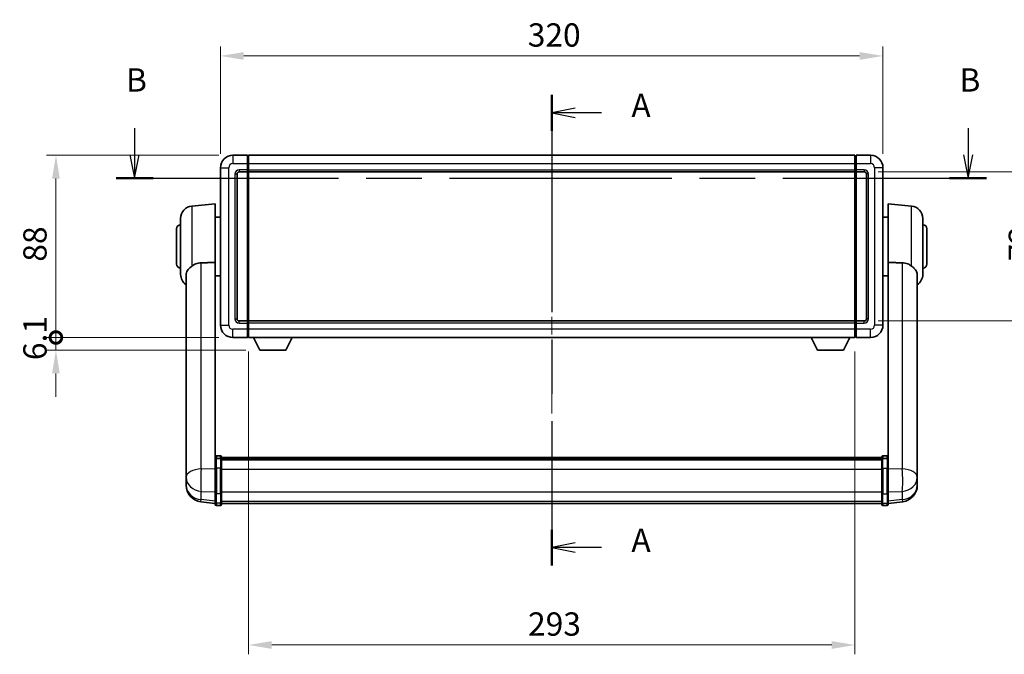
# Model space of a CAD drawing. Units: millimetres. Extents: x 0 to 10432, y 0 to 1686.
# Drawn here: x 2789 to 3264, y 438 to 744 of the extents above; entities that cross this region are included whole.
import ezdxf

# ---------------------------------------------------------------- set-up
doc = ezdxf.new("R2010")
doc.units = ezdxf.units.MM
doc.header["$LTSCALE"] = 6
doc.linetypes.add('CHAIN', pattern=[0.3543, 0.2362, -0.0295, 0.0591, -0.0295])
doc.layers.get('Defpoints').update_dxf_attribs({"lineweight": 25})
for name, color, linetype, lineweight in [('Centerline (ISO)', 131, 'Continuous', 18), ('Dimension (ISO)', 7, 'Continuous', 18), ('Section Line (ISO)', 7, 'CHAIN', 25), ('Visible (ISO)', 7, 'Continuous', 35), ('Visible Narrow (ISO)', 7, 'Continuous', 25)]:
    doc.layers.add(name, color=color, linetype=linetype, lineweight=lineweight)
doc.styles.add('Note Text (TK)', font='txt')
doc.dimstyles.new('Default - Method 1b (TK)', dxfattribs={"dimscale": 6, "dimtxt": 2.5, "dimasz": 2.5, "dimexe": 1, "dimexo": 1.5, "dimgap": 1, "dimtad": 1, "dimtoh": 1, "dimrnd": 1e-08, "dimdsep": 46, "dimtxsty": 'Note Text (TK)', "dimcen": 0.09, "dimdle": 5, "dimclrd": 100, "dimclre": 100, "dimclrt": 7, "dimadec": 1, "dimazin": 1, "dimtfac": 1, "dimtmove": 0, "dimatfit": 3, "dimfxl": 1, "dimtolj": 1, "dimlwd": -1, "dimlwe": -1, "dimarcsym": 0})

# ---------------------------------------------------------------- blocks, each defined once
blk = doc.blocks.new('2dTransSection0')
at = {"layer": 'Section Line (ISO)', "linetype": 'CHAIN', "ltscale": 16.462666}
blk.add_line((167.78, 165.3), (167.78, 114.8), dxfattribs=at)
at = {"layer": 'Section Line (ISO)', "linetype": 'Continuous', "lineweight": 50}
for p, q in [((167.78, 165.3), (167.78, 161.46)), ((167.78, 118.63), (167.78, 114.8))]:
    blk.add_line(p, q, dxfattribs=at)
at = {"layer": 'Section Line (ISO)', "linetype": 'Continuous'}
for p, q in [((170.28, 163.88), (167.78, 163.38)), ((170.28, 163.38), (167.78, 163.38)), ((167.78, 163.38), (170.28, 162.88)), ((173.13, 163.38), (170.28, 163.38)), ((170.28, 117.22), (167.78, 116.72)), ((170.28, 116.72), (167.78, 116.72)), ((167.78, 116.72), (170.28, 116.22)), ((173.13, 116.72), (170.28, 116.72))]:
    blk.add_line(p, q, dxfattribs=at)
at = {"layer": 'Section Line (ISO)', "char_height": 2.5, "attachment_point": 7, "style": 'Note Text (TK)'}
for insert in [(176.33, 162.14), (176.33, 115.48)]:
    blk.add_mtext('A', dxfattribs=dict(at, insert=insert))
blk = doc.blocks.new('2dTransSection1')
at = {"layer": 'Section Line (ISO)', "linetype": 'Continuous'}
for p, q in [((123, 161.75), (123, 158.88)), ((212.47, 161.75), (212.47, 158.88)), ((122.5, 158.88), (123, 156.38)), ((123, 158.88), (123, 156.38)), ((123, 156.38), (123.5, 158.88)), ((211.97, 158.88), (212.47, 156.38)), ((212.47, 158.88), (212.47, 156.38)), ((212.47, 156.38), (212.97, 158.88))]:
    blk.add_line(p, q, dxfattribs=at)
at = {"layer": 'Section Line (ISO)', "linetype": 'CHAIN', "ltscale": 16.834572}
blk.add_line((121.02, 156.38), (214.45, 156.38), dxfattribs=at)
at = {"layer": 'Section Line (ISO)', "linetype": 'Continuous', "lineweight": 50}
for p, q in [((121.02, 156.38), (124.98, 156.38)), ((210.49, 156.38), (214.45, 156.38))]:
    blk.add_line(p, q, dxfattribs=at)
at = {"layer": 'Section Line (ISO)', "char_height": 2.5, "attachment_point": 7, "style": 'Note Text (TK)'}
for insert in [(122.08, 164.88), (211.55, 164.88)]:
    blk.add_mtext('B', dxfattribs=dict(at, insert=insert))
blk = doc.blocks.new('*D83')
at = {"layer": 'Defpoints', "color": 0}
for p in [(3205.75, 726.69), (2885.75, 672.69), (3205.75, 672.69)]:
    blk.add_point(p, dxfattribs=at)
at = {"layer": 'Dimension (ISO)', "color": 100}
for p, q in [((2885.75, 679.44), (2885.75, 731.19)), ((3205.75, 679.44), (3205.75, 731.19)), ((2897, 726.69), (3194.5, 726.69))]:
    blk.add_line(p, q, dxfattribs=at)
for points in [[(2897, 728.56), (2897, 724.81), (2885.75, 726.69)], [(3194.5, 728.56), (3194.5, 724.81), (3205.75, 726.69)]]:
    blk.add_solid(points, dxfattribs=at)
at = {"layer": 'Dimension (ISO)', "color": 7, "insert": (3034.18, 736.81), "char_height": 11.25, "attachment_point": 4, "style": 'Note Text (TK)'}
blk.add_mtext('\\A1;320', dxfattribs=at)
blk = doc.blocks.new('*D84')
at = {"layer": 'Defpoints', "color": 0}
for p in [(3196.75, 670.69), (3196.75, 598.69), (3282.25, 598.69)]:
    blk.add_point(p, dxfattribs=at)
at = {"layer": 'Dimension (ISO)', "color": 100}
for p, q in [((3203.5, 670.69), (3286.75, 670.69)), ((3282.25, 659.44), (3282.25, 609.94)), ((3203.5, 598.69), (3286.75, 598.69))]:
    blk.add_line(p, q, dxfattribs=at)
for points in [[(3280.37, 659.44), (3284.12, 659.44), (3282.25, 670.69)], [(3280.37, 609.94), (3284.12, 609.94), (3282.25, 598.69)]]:
    blk.add_solid(points, dxfattribs=at)
at = {"layer": 'Dimension (ISO)', "color": 7, "insert": (3272.12, 627.47), "char_height": 11.25, "attachment_point": 4, "rotation": 90, "style": 'Note Text (TK)'}
blk.add_mtext('\\A1;72', dxfattribs=at)
blk = doc.blocks.new('*D85')
at = {"layer": 'Defpoints', "color": 0}
for p in [(2899.25, 590.69), (3192.25, 590.69), (2899.25, 442.19)]:
    blk.add_point(p, dxfattribs=at)
at = {"layer": 'Dimension (ISO)', "color": 100}
for p, q in [((2899.25, 583.94), (2899.25, 437.69)), ((3192.25, 583.94), (3192.25, 437.69)), ((3181, 442.19), (2910.5, 442.19))]:
    blk.add_line(p, q, dxfattribs=at)
for points in [[(2910.5, 444.06), (2910.5, 440.31), (2899.25, 442.19)], [(3181, 444.06), (3181, 440.31), (3192.25, 442.19)]]:
    blk.add_solid(points, dxfattribs=at)
at = {"layer": 'Dimension (ISO)', "color": 7, "insert": (3034.31, 452.31), "char_height": 11.25, "attachment_point": 4, "style": 'Note Text (TK)'}
blk.add_mtext('\\A1;293', dxfattribs=at)
blk = doc.blocks.new('_DotSmall')
at = {"color": 0, "linetype": 'ByBlock', "const_width": 0.5}
blk.add_lwpolyline([(-0.0625, 0, 1), (0.0625, 0, 1)], format="xyb", close=True, dxfattribs=at)
blk = doc.blocks.new('*D77')
at = {"layer": 'Defpoints', "color": 0}
for p in [(2806.25, 678.69), (2891.75, 678.69), (2891.75, 590.69)]:
    blk.add_point(p, dxfattribs=at)
at = {"layer": 'Dimension (ISO)', "color": 100}
for p, q in [((2885, 678.69), (2801.75, 678.69)), ((2806.25, 590.69), (2806.25, 667.44)), ((2885, 590.69), (2801.75, 590.69))]:
    blk.add_line(p, q, dxfattribs=at)
blk.add_solid([(2804.37, 667.44), (2808.12, 667.44), (2806.25, 678.69)], dxfattribs=at)
at = {"layer": 'Dimension (ISO)', "color": 100, "xscale": 11.25, "yscale": 11.25, "zscale": 11.25, "rotation": 270}
blk.add_blockref('_DotSmall', (2806.25, 590.69), dxfattribs=at)
at = {"layer": 'Dimension (ISO)', "color": 7, "insert": (2796.12, 627.32), "char_height": 11.25, "attachment_point": 4, "rotation": 90, "style": 'Note Text (TK)'}
blk.add_mtext('\\A1;88', dxfattribs=at)
blk = doc.blocks.new('*D78')
at = {"layer": 'Defpoints', "color": 0}
for p in [(2806.25, 590.69), (2891.75, 590.69), (2904.8, 584.59)]:
    blk.add_point(p, dxfattribs=at)
at = {"layer": 'Dimension (ISO)', "color": 100}
for p, q in [((2806.25, 590.69), (2806.25, 601.94)), ((2885, 590.69), (2801.75, 590.69)), ((2806.25, 584.59), (2806.25, 590.69)), ((2898.05, 584.59), (2801.75, 584.59)), ((2806.25, 573.34), (2806.25, 562.09))]:
    blk.add_line(p, q, dxfattribs=at)
blk.add_solid([(2804.37, 573.34), (2808.12, 573.34), (2806.25, 584.59)], dxfattribs=at)
at = {"layer": 'Dimension (ISO)', "color": 100, "xscale": 11.25, "yscale": 11.25, "zscale": 11.25, "rotation": 270}
blk.add_blockref('_DotSmall', (2806.25, 590.69), dxfattribs=at)
at = {"layer": 'Dimension (ISO)', "color": 7, "insert": (2796.12, 579.78), "char_height": 11.25, "attachment_point": 4, "rotation": 90, "style": 'Note Text (TK)'}
blk.add_mtext('\\A1;6.1', dxfattribs=at)

msp = doc.modelspace()

# ---------------------------------------------------------------- linework, layer by layer
at = {"layer": 'Centerline (ISO)', "linetype": 'CHAIN', "ltscale": 23.990969}
msp.add_line((3045.7482, 689.9381), (3045.7482, 499.3058), dxfattribs=at)
at = {"layer": 'Visible (ISO)'}
for p, q in [((2898.7482, 678.6881), (2891.7482, 678.6881)), ((2898.7482, 678.6881), (2898.7482, 674.6881)), ((2898.9982, 678.4881), (2898.7482, 678.4881)), ((2899.2482, 678.6881), (3192.2482, 678.6881)), ((2899.2482, 674.6881), (2899.2482, 678.6881)), ((3192.2482, 678.6881), (3192.2482, 674.6881)), ((3192.4982, 678.4881), (3192.7482, 678.4881)), ((3199.7482, 678.6881), (3192.7482, 678.6881)), ((3192.7482, 674.6881), (3192.7482, 678.6881)), ((2885.7482, 672.6881), (2885.7482, 596.6881)), ((2894.7482, 670.6881), (2898.7482, 670.6881)), ((2898.7482, 671.6881), (2898.7482, 674.6881)), ((2898.7482, 671.6881), (2898.7482, 670.6881)), ((2898.9982, 670.8881), (2898.7482, 670.8881)), ((2898.7482, 598.6881), (2898.7482, 670.6881)), ((2899.2482, 674.6881), (2899.2482, 671.6881)), ((2899.2482, 670.6881), (2899.2482, 671.6881)), ((2899.2482, 670.6881), (3192.2482, 670.6881)), ((2899.2482, 598.6881), (2899.2482, 670.6881)), ((3192.2482, 671.6881), (3192.2482, 674.6881)), ((3192.2482, 671.6881), (3192.2482, 670.6881)), ((3192.2482, 670.6881), (3192.2482, 598.6881)), ((3192.4982, 670.8881), (3192.7482, 670.8881)), ((3192.7482, 674.6881), (3192.7482, 671.6881)), ((3192.7482, 670.6881), (3192.7482, 671.6881)), ((3192.7482, 670.6881), (3192.7482, 598.6881)), ((3192.7482, 670.6881), (3196.7482, 670.6881)), ((3205.7482, 596.6881), (3205.7482, 672.6881)), ((2893.7482, 599.6881), (2893.7482, 669.6881)), ((3197.7482, 669.6881), (3197.7482, 599.6881)), ((2871.9753, 654.2019), (2883.2482, 655.1881)), ((2883.2482, 655.1881), (2883.2482, 626.8669)), ((3208.2482, 626.8669), (3208.2482, 655.1881)), ((3219.5211, 654.2019), (3208.2482, 655.1881)), ((2866.4982, 621.1516), (2866.4982, 648.2247)), ((2883.2482, 648.8381), (2885.7482, 648.8381)), ((3208.2482, 648.8381), (3205.7482, 648.8381)), ((3224.9982, 648.2247), (3224.9982, 621.1516)), ((2864.4982, 626.1881), (2864.4982, 643.1881)), ((3226.9982, 643.1881), (3226.9982, 626.1881)), ((2883.2482, 532.0622), (2883.2482, 626.8669)), ((3208.2482, 626.8669), (3208.2482, 532.0622)), ((2869.1482, 620.9886), (2869.1482, 528.0597)), ((2883.2482, 620.5381), (2885.7482, 620.5381)), ((3208.2482, 620.5381), (3205.7482, 620.5381)), ((3222.3482, 528.0597), (3222.3482, 620.9886)), ((2898.7482, 598.6881), (2894.7482, 598.6881)), ((2898.7482, 598.6881), (2898.7482, 597.6881)), ((2898.9982, 598.4881), (2898.7482, 598.4881)), ((2898.7482, 594.6881), (2898.7482, 597.6881)), ((2898.7482, 594.6881), (2898.7482, 590.6881)), ((3192.2482, 598.6881), (2899.2482, 598.6881)), ((2899.2482, 597.6881), (2899.2482, 598.6881)), ((2899.2482, 597.6881), (2899.2482, 594.6881)), ((2899.2482, 590.6881), (2899.2482, 594.6881)), ((3192.2482, 598.6881), (3192.2482, 597.6881)), ((3192.2482, 594.6881), (3192.2482, 597.6881)), ((3192.2482, 594.6881), (3192.2482, 590.6881)), ((3192.4982, 598.4881), (3192.7482, 598.4881)), ((3192.7482, 597.6881), (3192.7482, 598.6881)), ((3196.7482, 598.6881), (3192.7482, 598.6881)), ((3192.7482, 597.6881), (3192.7482, 594.6881)), ((3192.7482, 590.6881), (3192.7482, 594.6881)), ((2891.7482, 590.6881), (2898.7482, 590.6881)), ((2898.9982, 590.8881), (2898.7482, 590.8881)), ((3192.2482, 590.6881), (2899.2482, 590.6881)), ((2904.7982, 584.5881), (2901.6598, 590.6881)), ((2917.2982, 584.5881), (2920.4366, 590.6881)), ((3174.1982, 584.5881), (3171.0598, 590.6881)), ((3186.6982, 584.5881), (3189.8366, 590.6881)), ((3192.4982, 590.8881), (3192.7482, 590.8881)), ((3192.7482, 590.6881), (3199.7482, 590.6881)), ((2904.7982, 584.5881), (2917.2982, 584.5881)), ((3174.1982, 584.5881), (3186.6982, 584.5881)), ((2885.7482, 533.4783), (2883.7482, 533.4783)), ((2886.2482, 532.9783), (2886.2482, 531.7863)), ((3205.2482, 531.7863), (3205.2482, 532.9783)), ((3205.7482, 533.4783), (3207.7482, 533.4783)), ((2869.1482, 525.2818), (2869.1482, 528.0597)), ((2883.2482, 531.7863), (2883.2482, 532.0622)), ((2883.2482, 531.7863), (2883.2482, 527.3058)), ((2885.7482, 532.1846), (2883.7482, 532.1846)), ((2886.2482, 532.7083), (3205.2482, 532.7083)), ((2886.2482, 532.4767), (3205.2482, 532.4767)), ((2886.2482, 532.465), (3205.2482, 532.465)), ((2886.2482, 532.1934), (3205.2482, 532.1934)), ((2886.2482, 527.3058), (2886.2482, 531.7863)), ((2886.2482, 531.7422), (3205.2482, 531.7422)), ((2886.2482, 531.5998), (3205.2482, 531.5998)), ((3205.2482, 531.7863), (3205.2482, 527.3058)), ((3205.7482, 532.1846), (3207.7482, 532.1846)), ((3208.2482, 532.0622), (3208.2482, 531.7863)), ((3208.2482, 527.3058), (3208.2482, 531.7863)), ((3222.3482, 528.0597), (3222.3482, 525.2818)), ((2869.1482, 525.2818), (2869.1482, 523.2623)), ((2869.1482, 523.2623), (2869.1482, 522.0964)), ((2883.2482, 515.6946), (2883.2482, 527.3058)), ((2886.2482, 527.3058), (2886.2482, 515.6946)), ((3205.2482, 515.6946), (3205.2482, 527.3058)), ((3208.2482, 527.3058), (3208.2482, 515.6946)), ((3222.3482, 523.2623), (3222.3482, 525.2818)), ((3222.3482, 522.0964), (3222.3482, 523.2623)), ((2869.1482, 520.4925), (2869.1482, 521.3461)), ((2869.1482, 520.4925), (2869.1482, 519.3266)), ((3222.3482, 521.3461), (3222.3482, 520.4925)), ((3222.3482, 519.3266), (3222.3482, 520.4925)), ((2883.2482, 515.6946), (2883.2482, 511.1946)), ((2886.2482, 511.1946), (2886.2482, 515.6946)), ((3205.2482, 515.6946), (3205.2482, 511.1946)), ((3208.2482, 511.1946), (3208.2482, 515.6946)), ((2883.2482, 510.5406), (2876.1988, 511.3831)), ((2883.2482, 510.0558), (2883.2482, 511.1946)), ((2885.7482, 509.5558), (2883.7482, 509.5558)), ((2886.2482, 511.1946), (2886.2482, 510.0558)), ((2886.2482, 510.5558), (3205.2482, 510.5558)), ((3205.2482, 510.0558), (3205.2482, 511.1946)), ((3205.7482, 509.5558), (3207.7482, 509.5558)), ((3208.2482, 510.5406), (3215.2975, 511.3831)), ((3208.2482, 511.1946), (3208.2482, 510.0558))]:
    msp.add_line(p, q, dxfattribs=at)
for centre, radius, start, end in [((2891.7482, 672.6881), 6, 90, 180), ((2898.9982, 678.2381), 0.25, 0, 90), ((3192.4982, 678.2381), 0.25, 90, 180), ((3199.7482, 672.6881), 6, 0, 90), ((2894.7482, 669.6881), 1, 90, 180), ((2898.9982, 671.1381), 0.25, 270, 0), ((3192.4982, 671.1381), 0.25, 180, 270), ((3196.7482, 669.6881), 1, 0, 90), ((2872.4982, 648.2247), 6, 95, 180), ((3218.9982, 648.2247), 6, 0, 85), ((2866.4982, 643.1881), 2, 90, 180), ((3224.9982, 643.1881), 2, 0, 90), ((2866.4982, 626.1881), 2, 180, 270), ((3224.9982, 626.1881), 2, 270, 0), ((2872.4982, 621.1516), 6, 180, 236.059385), ((3218.9982, 621.1516), 6, 303.940615, 0), ((2894.7482, 599.6881), 1, 180, 270), ((3196.7482, 599.6881), 1, 270, 0), ((2891.7482, 596.6881), 6, 180, 270), ((2898.9982, 598.2381), 0.25, 0, 90), ((3192.4982, 598.2381), 0.25, 90, 180), ((3199.7482, 596.6881), 6, 270, 0), ((2898.9982, 591.1381), 0.25, 270, 0), ((3192.4982, 591.1381), 0.25, 180, 270), ((2883.7482, 532.9783), 0.5, 90, 180), ((2885.7482, 532.9783), 0.5, 0, 90), ((3205.7482, 532.9783), 0.5, 90, 180), ((3207.7482, 532.9783), 0.5, 0, 90), ((2877.1482, 519.3266), 8, 180, 263.184806), ((3214.3482, 519.3266), 8, 276.815194, 0), ((2883.7482, 510.0558), 0.5, 180, 270), ((2885.7482, 510.0558), 0.5, 270, 0), ((3205.7482, 510.0558), 0.5, 180, 270), ((3207.7482, 510.0558), 0.5, 270, 0)]:
    msp.add_arc(centre, radius, start, end, dxfattribs=at)
for points, knots in [([(2871.9753, 625.2154), (2871.8214, 625.096), (2871.6709, 624.9767), (2870.7976, 624.2628), (2870.2068, 623.6873), (2869.5609, 622.7105), (2869.3883, 622.3453), (2869.2179, 621.7387), (2869.1776, 621.5108), (2869.1519, 621.1821), (2869.1482, 621.0857), (2869.1482, 620.9886)], [2.419202024, 2.419202024, 2.419202024, 2.419202024, 2.485237937, 2.485237937, 2.812765775, 2.812765775, 2.999568667, 2.999568667, 3.108221981, 3.108221981, 3.152870407, 3.152870407, 3.152870407, 3.152870407]), ([(2871.9753, 625.2154), (2872.5085, 625.6291), (2873.125, 626.0015), (2874.631, 626.6284), (2875.5542, 626.8177), (2876.4509, 626.8254)], [1.893638288, 1.893638288, 1.893638288, 1.893638288, 2.105960636, 2.105960636, 2.374014899, 2.374014899, 2.374014899, 2.374014899]), ([(3215.0454, 626.8254), (3215.9422, 626.8177), (3216.8654, 626.6284), (3218.3714, 626.0015), (3218.9879, 625.6291), (3219.5211, 625.2154)], [2.581206007, 2.581206007, 2.581206007, 2.581206007, 2.84926027, 2.84926027, 3.061582618, 3.061582618, 3.061582618, 3.061582618]), ([(3222.3482, 620.9886), (3222.3482, 621.0001), (3222.3481, 621.0116), (3222.3461, 621.2362), (3222.3261, 621.4459), (3222.2334, 621.9455), (3222.1421, 622.2295), (3221.7431, 623.0937), (3221.3132, 623.6345), (3220.3826, 624.5255), (3219.9693, 624.8676), (3219.5211, 625.2154)], [5.531333437, 5.531333437, 5.531333437, 5.531333437, 5.537376333, 5.537376333, 5.64999603, 5.64999603, 5.810634451, 5.810634451, 6.152235212, 6.152235212, 6.373226187, 6.373226187, 6.373226187, 6.373226187]), ([(2869.1482, 528.0597), (2869.1482, 528.0345), (2869.1482, 528.0088), (2869.1493, 527.6536), (2869.1544, 527.2476), (2869.1544, 526.4082), (2869.1493, 525.9142), (2869.1482, 525.3633), (2869.1482, 525.3226), (2869.1482, 525.2818)], [4.482129021, 4.482129021, 4.482129021, 4.482129021, 4.493692618, 4.493692618, 4.639067337, 4.639067337, 4.784442055, 4.784442055, 4.796005652, 4.796005652, 4.796005652, 4.796005652]), ([(2883.2482, 531.7863), (2883.2482, 531.7871), (2883.2482, 531.788), (2883.2484, 531.8177), (2883.2526, 531.8465), (2883.2686, 531.9027), (2883.2803, 531.9301), (2883.3232, 532.0026), (2883.3617, 532.0446), (2883.4556, 532.1132), (2883.5091, 532.1398), (2883.6253, 532.1755), (2883.6863, 532.1846), (2883.7482, 532.1846)], [-0.0003347789, -0.0003347789, -0.0003347789, -0.0003347789, 0, 0, 0.011463002, 0.011463002, 0.0228675214, 0.0228675214, 0.0430502261, 0.0430502261, 0.0621538264, 0.0621538264, 0.0807455701, 0.0807455701, 0.0807455701, 0.0807455701]), ([(2886.2482, 531.7863), (2886.2482, 531.7871), (2886.2482, 531.788), (2886.2479, 531.8177), (2886.2438, 531.8465), (2886.2278, 531.9027), (2886.216, 531.9301), (2886.1732, 532.0026), (2886.1346, 532.0446), (2886.0407, 532.1132), (2885.9873, 532.1398), (2885.8711, 532.1755), (2885.81, 532.1846), (2885.7482, 532.1846)], [-0.0809227639, -0.0809227639, -0.0809227639, -0.0809227639, -0.0805886357, -0.0805886357, -0.0691479127, -0.0691479127, -0.0577655589, -0.0577655589, -0.0376220805, -0.0376220805, -0.0185556094, -0.0185556094, 0, 0, 0, 0]), ([(3205.7482, 532.1846), (3205.6863, 532.1846), (3205.6253, 532.1755), (3205.5091, 532.1398), (3205.4556, 532.1132), (3205.3617, 532.0446), (3205.3232, 532.0026), (3205.2803, 531.9301), (3205.2686, 531.9027), (3205.2526, 531.8465), (3205.2484, 531.8177), (3205.2482, 531.788), (3205.2482, 531.7871), (3205.2482, 531.7863)], [-0.0807455701, -0.0807455701, -0.0807455701, -0.0807455701, -0.0621538264, -0.0621538264, -0.0430502261, -0.0430502261, -0.0228675214, -0.0228675214, -0.011463002, -0.011463002, 0, 0, 0.0003347789, 0.0003347789, 0.0003347789, 0.0003347789]), ([(3208.2482, 531.7863), (3208.2482, 531.7871), (3208.2482, 531.788), (3208.2479, 531.8177), (3208.2438, 531.8465), (3208.2278, 531.9027), (3208.216, 531.9301), (3208.1732, 532.0026), (3208.1346, 532.0446), (3208.0407, 532.1132), (3207.9873, 532.1398), (3207.8711, 532.1755), (3207.81, 532.1846), (3207.7482, 532.1846)], [-0.0809227639, -0.0809227639, -0.0809227639, -0.0809227639, -0.0805886357, -0.0805886357, -0.0691479127, -0.0691479127, -0.0577655589, -0.0577655589, -0.0376220805, -0.0376220805, -0.0185556094, -0.0185556094, 0, 0, 0, 0]), ([(3222.3482, 525.2818), (3222.3482, 525.3226), (3222.3481, 525.3633), (3222.347, 525.9142), (3222.342, 526.4082), (3222.342, 527.2476), (3222.347, 527.6536), (3222.3481, 528.0088), (3222.3482, 528.0345), (3222.3482, 528.0597)], [4.482129021, 4.482129021, 4.482129021, 4.482129021, 4.493692618, 4.493692618, 4.639067337, 4.639067337, 4.784442055, 4.784442055, 4.796005652, 4.796005652, 4.796005652, 4.796005652]), ([(2869.1482, 522.0964), (2869.1482, 522.0639), (2869.1482, 522.0317), (2869.1493, 521.6007), (2869.1544, 521.2646), (2869.1544, 520.78), (2869.1493, 520.5964), (2869.1482, 520.5043), (2869.1482, 520.4981), (2869.1482, 520.4925)], [4.482129021, 4.482129021, 4.482129021, 4.482129021, 4.493692618, 4.493692618, 4.639067337, 4.639067337, 4.784442055, 4.784442055, 4.796005652, 4.796005652, 4.796005652, 4.796005652]), ([(2869.1482, 521.3461), (2869.1482, 521.3713), (2869.1482, 521.397), (2869.1486, 521.5099), (2869.1491, 521.6019), (2869.1498, 521.6981)], [4.4821290214, 4.4821290214, 4.4821290214, 4.4821290214, 4.4936926184, 4.4936926184, 4.5319913858, 4.5319913858, 4.5319913858, 4.5319913858]), ([(3222.3482, 520.4925), (3222.3482, 520.4981), (3222.3481, 520.5043), (3222.347, 520.5964), (3222.342, 520.78), (3222.342, 521.2646), (3222.347, 521.6007), (3222.3481, 522.0317), (3222.3482, 522.0639), (3222.3482, 522.0964)], [4.482129021, 4.482129021, 4.482129021, 4.482129021, 4.493692618, 4.493692618, 4.639067337, 4.639067337, 4.784442055, 4.784442055, 4.796005652, 4.796005652, 4.796005652, 4.796005652]), ([(3222.3466, 521.6981), (3222.3472, 521.6019), (3222.3478, 521.5099), (3222.3481, 521.397), (3222.3482, 521.3713), (3222.3482, 521.3461)], [4.7461432879, 4.7461432879, 4.7461432879, 4.7461432879, 4.7844420553, 4.7844420553, 4.7960056524, 4.7960056524, 4.7960056524, 4.7960056524])]:
    msp.add_open_spline(points, degree=3, knots=knots, dxfattribs=at)
for points in [[(2876.4509, 626.8254), (2879.8184, 626.8448), (2883.2482, 626.8669)], [(3208.2482, 626.8669), (3211.678, 626.8448), (3215.0454, 626.8254)]]:
    msp.add_open_spline(points, degree=2, dxfattribs=at)
at = {"layer": 'Visible Narrow (ISO)'}
for p, q in [((2891.7482, 678.6881), (2891.7482, 674.6881)), ((2898.9982, 674.6881), (2898.9982, 678.4881)), ((3192.4982, 678.4881), (3192.4982, 674.6881)), ((3199.7482, 678.6881), (3199.7482, 674.6881)), ((2885.7482, 672.6881), (2889.7482, 672.6881)), ((2889.7482, 596.6881), (2889.7482, 672.6881)), ((2891.7482, 674.6881), (2898.7482, 674.6881)), ((2898.7482, 671.6881), (2894.7482, 671.6881)), ((2894.7482, 671.6881), (2894.7482, 670.6881)), ((2898.9982, 674.6881), (2898.7482, 674.6881)), ((2898.9982, 671.6881), (2898.7482, 671.6881)), ((2899.2482, 674.6881), (2898.9982, 674.6881)), ((2898.9982, 674.6881), (2898.9982, 671.6881)), ((2899.2482, 671.6881), (2898.9982, 671.6881)), ((2898.9982, 670.8881), (2898.9982, 671.6881)), ((2898.9982, 670.8881), (2898.9982, 598.4881)), ((2899.2482, 674.6881), (3192.2482, 674.6881)), ((2899.2482, 671.6881), (3192.2482, 671.6881)), ((3192.2482, 674.6881), (3192.4982, 674.6881)), ((3192.2482, 671.6881), (3192.4982, 671.6881)), ((3192.4982, 671.6881), (3192.4982, 674.6881)), ((3192.4982, 674.6881), (3192.7482, 674.6881)), ((3192.4982, 671.6881), (3192.4982, 670.8881)), ((3192.4982, 671.6881), (3192.7482, 671.6881)), ((3192.4982, 598.4881), (3192.4982, 670.8881)), ((3192.7482, 674.6881), (3199.7482, 674.6881)), ((3196.7482, 671.6881), (3192.7482, 671.6881)), ((3196.7482, 671.6881), (3196.7482, 670.6881)), ((3201.7482, 672.6881), (3201.7482, 596.6881)), ((3205.7482, 672.6881), (3201.7482, 672.6881)), ((2892.7482, 669.6881), (2892.7482, 599.6881)), ((2892.7482, 669.6881), (2893.7482, 669.6881)), ((3198.7482, 669.6881), (3197.7482, 669.6881)), ((3198.7482, 599.6881), (3198.7482, 669.6881)), ((2871.9753, 654.2019), (2871.9753, 625.2154)), ((3219.5211, 625.2154), (3219.5211, 654.2019)), ((2876.4509, 527.2471), (2876.4509, 626.8254)), ((3215.0454, 626.8254), (3215.0454, 527.2471)), ((2892.7482, 599.6881), (2893.7482, 599.6881)), ((3198.7482, 599.6881), (3197.7482, 599.6881)), ((2885.7482, 596.6881), (2889.7482, 596.6881)), ((2898.7482, 594.6881), (2891.7482, 594.6881)), ((2891.7482, 590.6881), (2891.7482, 594.6881)), ((2894.7482, 597.6881), (2894.7482, 598.6881)), ((2894.7482, 597.6881), (2898.7482, 597.6881)), ((2898.9982, 597.6881), (2898.7482, 597.6881)), ((2898.9982, 594.6881), (2898.7482, 594.6881)), ((2898.9982, 597.6881), (2898.9982, 598.4881)), ((2899.2482, 597.6881), (2898.9982, 597.6881)), ((2898.9982, 597.6881), (2898.9982, 594.6881)), ((2899.2482, 594.6881), (2898.9982, 594.6881)), ((2898.9982, 590.8881), (2898.9982, 594.6881)), ((3192.2482, 597.6881), (2899.2482, 597.6881)), ((3192.2482, 594.6881), (2899.2482, 594.6881)), ((3192.2482, 597.6881), (3192.4982, 597.6881)), ((3192.2482, 594.6881), (3192.4982, 594.6881)), ((3192.4982, 598.4881), (3192.4982, 597.6881)), ((3192.4982, 594.6881), (3192.4982, 597.6881)), ((3192.4982, 597.6881), (3192.7482, 597.6881)), ((3192.4982, 594.6881), (3192.4982, 590.8881)), ((3192.4982, 594.6881), (3192.7482, 594.6881)), ((3192.7482, 597.6881), (3196.7482, 597.6881)), ((3199.7482, 594.6881), (3192.7482, 594.6881)), ((3196.7482, 597.6881), (3196.7482, 598.6881)), ((3199.7482, 590.6881), (3199.7482, 594.6881)), ((3205.7482, 596.6881), (3201.7482, 596.6881)), ((2883.7482, 533.4783), (2883.7482, 532.1846)), ((2885.7482, 532.1846), (2885.7482, 533.4783)), ((3205.7482, 533.4783), (3205.7482, 532.1846)), ((3207.7482, 532.1846), (3207.7482, 533.4783)), ((2883.7482, 527.5558), (2883.7482, 532.1846)), ((2885.7482, 532.1846), (2885.7482, 527.5558)), ((3205.7482, 527.5558), (3205.7482, 532.1846)), ((3207.7482, 532.1846), (3207.7482, 527.5558)), ((2883.2482, 527.0294), (2876.4509, 527.2471)), ((2883.7482, 527.5558), (2883.7482, 515.2616)), ((2885.7482, 527.5558), (2883.7482, 527.5558)), ((2885.7482, 515.2616), (2885.7482, 527.5558)), ((2886.2482, 527.0558), (3205.2482, 527.0558)), ((3205.7482, 527.5558), (3205.7482, 515.2616)), ((3205.7482, 527.5558), (3207.7482, 527.5558)), ((3207.7482, 515.2616), (3207.7482, 527.5558)), ((3215.0454, 527.2471), (3208.2482, 527.0294)), ((2876.4509, 512.4247), (2876.4509, 516.3605)), ((2876.4509, 516.3605), (2883.2482, 516.1428)), ((2883.7482, 510.7616), (2883.7482, 515.2616)), ((2885.7482, 515.2616), (2883.7482, 515.2616)), ((2885.7482, 515.2616), (2885.7482, 510.7616)), ((2886.2482, 516.1276), (3205.2482, 516.1276)), ((3205.7482, 510.7616), (3205.7482, 515.2616)), ((3205.7482, 515.2616), (3207.7482, 515.2616)), ((3207.7482, 515.2616), (3207.7482, 510.7616)), ((3208.2482, 516.1428), (3215.0454, 516.3605)), ((3215.0454, 516.3605), (3215.0454, 512.4247)), ((2883.2482, 511.6124), (2876.4509, 512.4247)), ((2883.7482, 510.7616), (2883.7482, 509.5558)), ((2885.7482, 510.7616), (2883.7482, 510.7616)), ((2885.7482, 509.5558), (2885.7482, 510.7616)), ((2886.2482, 511.6276), (3205.2482, 511.6276)), ((3205.7482, 510.7616), (3205.7482, 509.5558)), ((3205.7482, 510.7616), (3207.7482, 510.7616)), ((3207.7482, 509.5558), (3207.7482, 510.7616)), ((3215.0454, 512.4247), (3208.2482, 511.6124))]:
    msp.add_line(p, q, dxfattribs=at)
for centre, start, end in [((2891.7482, 672.6881), 90, 180), ((2894.7482, 669.6881), 90, 180), ((3196.7482, 669.6881), 0, 90), ((3199.7482, 672.6881), 0, 90), ((2894.7482, 599.6881), 180, 270), ((3196.7482, 599.6881), 270, 0), ((2891.7482, 596.6881), 180, 270), ((3199.7482, 596.6881), 270, 0)]:
    msp.add_arc(centre, 2, start, end, dxfattribs=at)
for centre, major_axis, ratio, start_param, end_param in [((2877.1482, 523.2623), (-8, 0), 0.5, 4.79965544, 6.28318531), ((2877.1482, 523.2623), (-8, 0), 0.8660254, 0, 1.48352986), ((2877.1482, 523.2623), (0.2561, 7.9959), 0.11860733, 1.05290097, 2.6161011), ((2883.7482, 527.3058), (-0.5, 0), 0.5, 4.71238898, 6.28318531), ((2885.7482, 527.3058), (0.5, 0), 0.5, 0, 1.57079633), ((3205.7482, 527.3058), (-0.5, 0), 0.5, 4.71238898, 6.28318531), ((3207.7482, 527.3058), (0.5, 0), 0.5, 0, 1.57079633), ((3214.3482, 523.2623), (8, 0), 0.5, 0, 1.48352986), ((3214.3482, 523.2623), (0.2561, -7.9959), 0.11860733, 0.52549155, 2.08869168), ((3214.3482, 523.2623), (8, 0), 0.8660254, 4.79965544, 6.28318531), ((2877.1482, 519.3266), (-8, 0), 0.8660254, 0, 1.48352986), ((3214.3482, 519.3266), (8, 0), 0.8660254, 4.79965544, 6.28318531), ((2883.7482, 515.6946), (-0.5, 0), 0.8660254, 0, 1.57079633), ((2885.7482, 515.6946), (0.5, 0), 0.8660254, 4.71238898, 6.28318531), ((3205.7482, 515.6946), (-0.5, 0), 0.8660254, 0, 1.57079633), ((3207.7482, 515.6946), (0.5, 0), 0.8660254, 4.71238898, 6.28318531), ((2877.1482, 519.3266), (-0.9493, -7.9435), 0.03178074, 0, 0.52169351), ((2883.7482, 511.1946), (-0.5, 0), 0.8660254, 0, 1.57079633), ((2885.7482, 511.1946), (0.5, 0), 0.8660254, 4.71238898, 6.28318531), ((3205.7482, 511.1946), (-0.5, 0), 0.8660254, 0, 1.57079633), ((3207.7482, 511.1946), (0.5, 0), 0.8660254, 4.71238898, 6.28318531), ((3214.3482, 519.3266), (0.9493, -7.9435), 0.03178074, 5.7614918, 6.28318531)]:
    msp.add_ellipse(centre, major_axis=major_axis, ratio=ratio, start_param=start_param, end_param=end_param, dxfattribs=at)

# ---------------------------------------------------------------- block references
at = {"layer": 'Section Line (ISO)', "xscale": 4.5, "yscale": 4.5, "zscale": 4.5}
for name in ['2dTransSection1', '2dTransSection0']:
    msp.add_blockref(name, (2290.75, -36), dxfattribs=at)

# ---------------------------------------------------------------- dimensions: what is measured, and where the dimension line sits
at = {"layer": 'Dimension (ISO)', "color": 100}
for base, p1, p2, angle, override, picture, middle in [((3205.7482, 726.6881), (2885.7482, 672.6881), (3205.7482, 672.6881), 180, {"dimscale": 0, "dimtxt": 11.25, "dimasz": 11.25, "dimexe": 4.5, "dimexo": 6.75, "dimgap": 4.5, "dimtoh": 0, "dimdec": 2, "dimcen": 0.405, "dimtol": 0, "dimlim": 0, "dimtp": 0, "dimtm": 0, "dimtdec": 2, "dimtofl": 0, "dimatfit": 1}, '*D83', (3045.7482, 726.6881)), ((2806.2482, 678.6881), (2891.7482, 590.6881), (2891.7482, 678.6881), 90, {"dimscale": 0, "dimtxt": 11.25, "dimasz": 11.25, "dimexe": 4.5, "dimexo": 6.75, "dimgap": 4.5, "dimtoh": 0, "dimdec": 2, "dimblk1": 'DotSmall', "dimsah": 1, "dimcen": 0.405, "dimdle": 0, "dimtol": 0, "dimlim": 0, "dimtp": 0, "dimtm": 0, "dimtdec": 2, "dimtofl": 0, "dimatfit": 1}, '*D77', (2806.2482, 634.7331)), ((3282.2482, 598.6881), (3196.7482, 670.6881), (3196.7482, 598.6881), 270, {"dimscale": 0, "dimtxt": 11.25, "dimasz": 11.25, "dimexe": 4.5, "dimexo": 6.75, "dimgap": 4.5, "dimtoh": 0, "dimdec": 2, "dimcen": 0.405, "dimtol": 0, "dimlim": 0, "dimtp": 0, "dimtm": 0, "dimtdec": 2, "dimtofl": 0, "dimatfit": 1}, '*D84', (3282.2482, 634.6881)), ((2806.2482, 590.6881), (2904.7982, 584.5881), (2891.7482, 590.6881), 90, {"dimscale": 0, "dimtxt": 11.25, "dimasz": 11.25, "dimexe": 4.5, "dimexo": 6.75, "dimgap": 4.5, "dimtoh": 0, "dimdec": 2, "dimblk2": 'DotSmall', "dimsah": 1, "dimcen": 0.405, "dimdle": 0, "dimtol": 0, "dimlim": 0, "dimtp": 0, "dimtm": 0, "dimtdec": 2, "dimtofl": 1, "dimatfit": 1}, '*D78', (2806.2482, 587.6381)), ((2899.2482, 442.1881), (3192.2482, 590.6881), (2899.2482, 590.6881), 180, {"dimscale": 0, "dimtxt": 11.25, "dimasz": 11.25, "dimexe": 4.5, "dimexo": 6.75, "dimgap": 4.5, "dimtoh": 0, "dimdec": 2, "dimcen": 0.405, "dimtol": 0, "dimlim": 0, "dimtp": 0, "dimtm": 0, "dimtdec": 2, "dimtofl": 0, "dimatfit": 1}, '*D85', (3045.7482, 442.1881))]:
    dim = msp.add_linear_dim(base=base, p1=p1, p2=p2, angle=angle, dimstyle='Default - Method 1b (TK)', override=override, dxfattribs=at)
    dim.commit()
    dim.dimension.update_dxf_attribs({"geometry": picture, "text_midpoint": middle, "dimtype": 160})

doc.saveas('drawing.dxf')
